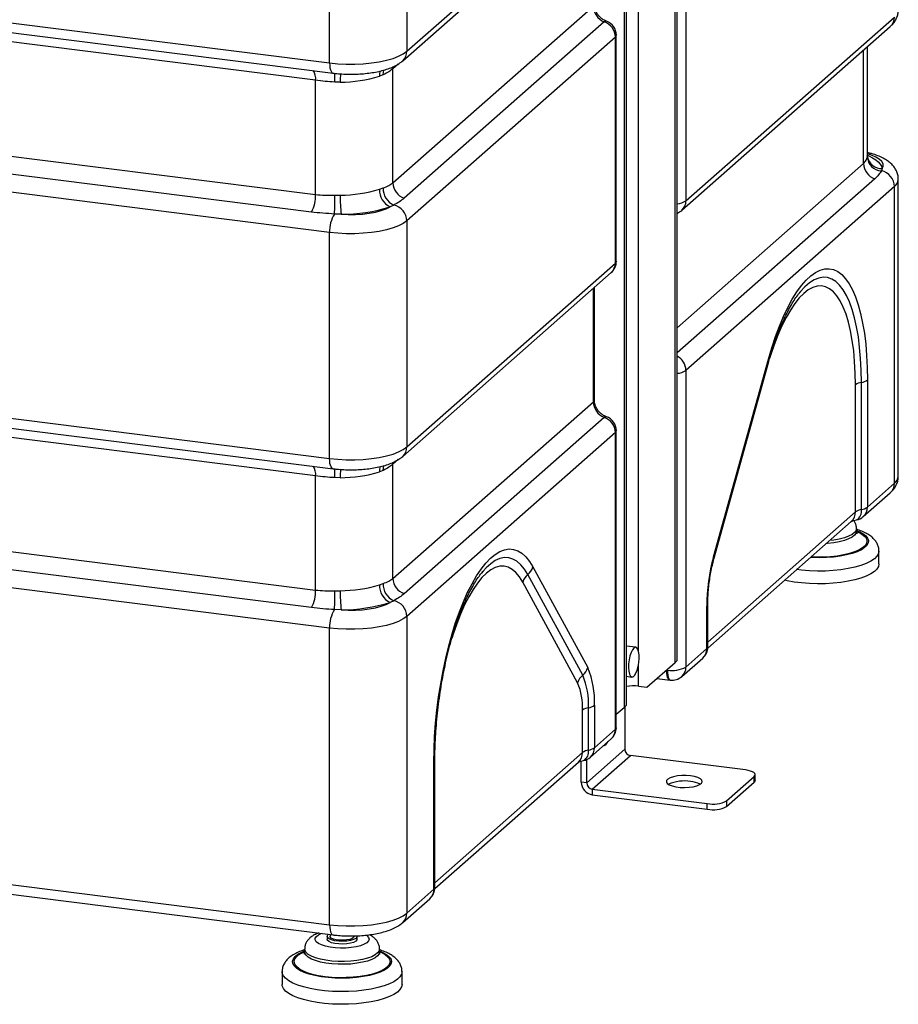
# Model space of a CAD drawing. Units: millimetres. Extents: x 4 to 416, y 4 to 293.
# Drawn here: x 348 to 381, y 143 to 179 of the extents above; entities that cross this region are included whole.
import ezdxf

# ---------------------------------------------------------------- set-up
doc = ezdxf.new("R2010")
doc.units = ezdxf.units.MM

msp = doc.modelspace()

# ---------------------------------------------------------------- linework, layer by layer
at = {"color": 7, "linetype": 'Continuous', "lineweight": 25}
for p, q in [((372.627, 155.387), (372.627, 258.886)), ((372.549, 155.317), (372.549, 232.313)), ((370.663, 224.613), (370.663, 153.654)), ((370.742, 224.603), (370.742, 153.724)), ((371.198, 155.72), (371.198, 224.581)), ((362.61, 190.026), (362.61, 177.979)), ((359.746, 177.548), (359.746, 189.595)), ((362.61, 177.979), (370.337, 184.794)), ((362.458, 177.628), (370.185, 184.443)), ((317.132, 182.917), (359.746, 177.548)), ((317.259, 182.539), (359.873, 177.17)), ((359.228, 176.904), (318.278, 182.063)), ((372.953, 180.815), (372.953, 172.435)), ((362.093, 173.102), (369.522, 179.654)), ((372.953, 172.435), (380.681, 179.25)), ((369.922, 179.074), (362.509, 172.536)), ((372.801, 172.084), (380.528, 178.899)), ((370.373, 170.193), (370.373, 178.574)), ((370.337, 178.509), (362.61, 171.694)), ((370.337, 170.128), (370.337, 178.509)), ((379.678, 174.1), (379.678, 178.149)), ((318.278, 177.83), (359.228, 172.671)), ((379.535, 173.818), (379.535, 178.022)), ((362.289, 177.507), (362.093, 177.335)), ((359.071, 172.019), (318.121, 177.178)), ((361.732, 177.108), (361.594, 177.054)), ((362.093, 177.335), (362.099, 177.415)), ((362.093, 173.102), (362.093, 177.335)), ((359.228, 172.671), (359.228, 176.904)), ((360.141, 176.836), (359.935, 176.837)), ((359.746, 171.263), (317.132, 176.631)), ((372.627, 167.727), (379.535, 173.818)), ((379.677, 174.073), (379.676, 174.1)), ((380.229, 173.63), (380.196, 173.548)), ((379.95, 173.253), (372.627, 166.794)), ((380.824, 162.227), (380.824, 173.226)), ((361.594, 172.864), (361.732, 172.913)), ((380.681, 172.964), (372.953, 166.149)), ((380.681, 161.965), (380.681, 172.964)), ((359.935, 172.642), (360.141, 172.645)), ((360.172, 171.937), (359.929, 171.947)), ((362.126, 172.277), (361.989, 172.21)), ((372.672, 171.999), (372.627, 171.959)), ((362.61, 171.694), (362.61, 163.313)), ((359.746, 162.882), (359.746, 171.263)), ((362.61, 163.313), (370.337, 170.128)), ((362.458, 162.962), (370.185, 169.777)), ((369.522, 164.988), (369.522, 169.192)), ((369.558, 165.054), (369.558, 169.224)), ((317.132, 168.251), (359.746, 162.882)), ((317.259, 167.873), (359.873, 162.504)), ((359.228, 162.238), (318.278, 167.397)), ((373.975, 159.237), (376.01, 166.56)), ((373.99, 159.154), (376.026, 166.477)), ((372.953, 166.149), (372.953, 155.15)), ((379.679, 165.796), (379.679, 161.082)), ((379.235, 160.9), (379.235, 165.614)), ((379.457, 160.991), (379.457, 165.705)), ((362.093, 158.436), (369.522, 164.988)), ((369.922, 164.408), (362.509, 157.87)), ((370.337, 163.843), (362.61, 157.028)), ((370.337, 152.843), (370.337, 163.843)), ((370.373, 152.909), (370.373, 163.908)), ((318.278, 163.164), (359.228, 158.005)), ((362.289, 162.841), (362.093, 162.669)), ((359.071, 157.353), (318.121, 162.513)), ((362.093, 162.669), (362.099, 162.749)), ((362.093, 158.436), (362.093, 162.669)), ((359.228, 158.005), (359.228, 162.238)), ((360.141, 162.17), (359.935, 162.172)), ((361.732, 162.442), (361.594, 162.389)), ((359.746, 156.597), (317.132, 161.965)), ((379.679, 161.082), (380.681, 161.965)), ((379.527, 160.73), (380.528, 161.614)), ((373.763, 156.074), (379.235, 160.9)), ((373.762, 155.856), (379.083, 160.549)), ((379.275, 160.181), (379.275, 160.286)), ((380.108, 158.976), (380.108, 159.448)), ((367.28, 158.861), (369.316, 155.128)), ((369.128, 154.847), (367.092, 158.58)), ((361.594, 158.198), (361.732, 158.247)), ((368.94, 154.566), (366.904, 158.299)), ((359.935, 157.976), (360.141, 157.98)), ((362.126, 157.611), (361.989, 157.544)), ((373.727, 155.833), (373.727, 157.404)), ((373.763, 155.898), (373.763, 157.47)), ((360.172, 157.271), (359.929, 157.281)), ((362.61, 157.028), (362.61, 146.028)), ((359.746, 145.597), (359.746, 156.597)), ((371.091, 155.883), (370.742, 155.927)), ((372.953, 155.15), (373.727, 155.833)), ((371.198, 154.44), (371.198, 155.255)), ((371.509, 154.401), (372.549, 155.317)), ((372.549, 155.317), (372.627, 155.387)), ((372.801, 154.799), (373.575, 155.482)), ((370.742, 154.808), (370.952, 154.781)), ((372.21, 155.019), (372.237, 155.015)), ((372.237, 155.015), (372.223, 155.03)), ((372.251, 155.054), (372.264, 155.039)), ((372.264, 155.039), (372.264, 155.067)), ((371.198, 154.44), (371.509, 154.401)), ((371.878, 154.726), (372.364, 154.664)), ((369.563, 153.732), (369.563, 152.16)), ((370.663, 153.654), (370.742, 153.724)), ((369.12, 151.979), (369.12, 153.55)), ((369.341, 152.07), (369.341, 153.641)), ((370.373, 153.399), (370.663, 153.654)), ((370.689, 153.677), (370.689, 152.106)), ((369.563, 152.16), (370.337, 152.843)), ((369.411, 151.809), (370.185, 152.492)), ((363.648, 147.153), (369.12, 151.979)), ((370.689, 152.106), (369.275, 150.859)), ((369.483, 150.623), (370.897, 151.87)), ((375.159, 151.333), (370.897, 151.87)), ((363.612, 146.912), (363.612, 151.626)), ((363.646, 146.934), (368.967, 151.628)), ((363.648, 146.977), (363.648, 151.691)), ((369.067, 150.885), (369.067, 151.659)), ((369.275, 150.859), (369.275, 151.721)), ((375.518, 150.951), (375.518, 151.16)), ((317.132, 150.966), (359.746, 145.597)), ((369.275, 150.859), (369.067, 150.885)), ((374.46, 150.194), (375.482, 151.095)), ((374.46, 149.985), (375.482, 150.885)), ((375.482, 150.885), (375.482, 151.095)), ((317.259, 150.588), (359.873, 145.219)), ((369.483, 150.623), (373.744, 150.086)), ((369.483, 150.623), (369.483, 150.414)), ((369.483, 150.414), (373.744, 149.877)), ((373.744, 149.877), (373.744, 150.086)), ((374.46, 150.194), (374.46, 149.985)), ((362.61, 146.028), (363.612, 146.912)), ((362.458, 145.677), (363.46, 146.561)), ((359.652, 145.167), (359.652, 145.062)), ((359.764, 145.233), (359.764, 145.167)), ((360.764, 145.062), (360.764, 145.167)), ((358.819, 144.696), (358.819, 144.591)), ((361.597, 144.591), (361.597, 144.696)), ((357.986, 143.858), (357.986, 143.386)), ((362.43, 143.386), (362.43, 143.858))]:
    msp.add_line(p, q, dxfattribs=at)
at = {"color": 7, "linetype": 'Continuous', "lineweight": 25, "flags": 128}
for points in [[(370.337, 178.509), (370.365, 178.542), (370.373, 178.574)], [(359.746, 177.548), (360.049, 177.518), (360.363, 177.502), (360.68, 177.502), (360.994, 177.516), (361.299, 177.546), (361.588, 177.589), (361.855, 177.646), (362.096, 177.715), (362.304, 177.794), (362.477, 177.883), (362.61, 177.979)], [(359.746, 177.548), (359.749, 177.453), (359.759, 177.368), (359.776, 177.295), (359.798, 177.237), (359.826, 177.196), (359.858, 177.174), (359.873, 177.17)], [(361.732, 177.108), (361.738, 177.203), (361.757, 177.286)], [(380.229, 173.63), (380.266, 173.719), (380.26, 173.807), (380.211, 173.895), (380.121, 173.979), (379.992, 174.057), (379.827, 174.127), (379.678, 174.174)], [(379.678, 174.133), (379.737, 174.106), (379.872, 174.034), (379.988, 173.959), (380.082, 173.88), (380.154, 173.798), (380.203, 173.715), (380.229, 173.63)], [(360.172, 171.937), (360.437, 171.925), (360.703, 171.927), (360.966, 171.943), (361.217, 171.973), (361.451, 172.016), (361.661, 172.071), (361.842, 172.136), (361.989, 172.21)], [(362.61, 171.694), (362.477, 171.598), (362.304, 171.509), (362.096, 171.429), (361.855, 171.361), (361.588, 171.304), (361.299, 171.26), (360.994, 171.231), (360.68, 171.216), (360.363, 171.217), (360.049, 171.232), (359.746, 171.263)], [(370.337, 170.128), (370.365, 170.162), (370.373, 170.193)], [(376.01, 166.56), (376.137, 166.991), (376.274, 167.401), (376.419, 167.788), (376.571, 168.15), (376.73, 168.483), (376.895, 168.785), (377.063, 169.056), (377.235, 169.292), (377.408, 169.492), (377.583, 169.655), (377.757, 169.78), (377.93, 169.866), (378.1, 169.912), (378.267, 169.918), (378.428, 169.885), (378.584, 169.811), (378.733, 169.699), (378.873, 169.548), (379.005, 169.359), (379.127, 169.134), (379.239, 168.874), (379.339, 168.582), (379.427, 168.258), (379.503, 167.905), (379.566, 167.526), (379.615, 167.122), (379.65, 166.698), (379.672, 166.254), (379.679, 165.796)], [(379.457, 165.705), (379.45, 166.154), (379.428, 166.586), (379.392, 167), (379.343, 167.392), (379.279, 167.76), (379.203, 168.099), (379.113, 168.409), (379.012, 168.687), (378.9, 168.931), (378.777, 169.14), (378.645, 169.311), (378.503, 169.443), (378.355, 169.536), (378.199, 169.589), (378.039, 169.602), (377.874, 169.574), (377.706, 169.506), (377.535, 169.398), (377.365, 169.251), (377.203, 169.077)], [(379.235, 165.614), (379.228, 166.052), (379.206, 166.474), (379.17, 166.876), (379.119, 167.256), (379.055, 167.61), (378.978, 167.936), (378.888, 168.232), (378.786, 168.494), (378.673, 168.722), (378.55, 168.912), (378.417, 169.065), (378.276, 169.178), (378.127, 169.251), (377.973, 169.283), (377.814, 169.274), (377.651, 169.225), (377.485, 169.134), (377.318, 169.004), (377.152, 168.835), (376.986, 168.628), (376.824, 168.385), (376.665, 168.108), (376.511, 167.799), (376.364, 167.461), (376.224, 167.095), (376.092, 166.705), (376.055, 166.586)], [(377.203, 169.077), (377.194, 169.066), (377.147, 169.008)], [(369.522, 164.988), (369.55, 165.022), (369.558, 165.054)], [(370.337, 163.843), (370.365, 163.876), (370.373, 163.908)], [(359.746, 162.882), (360.049, 162.852), (360.363, 162.836), (360.68, 162.836), (360.994, 162.851), (361.299, 162.88), (361.588, 162.923), (361.855, 162.98), (362.096, 163.049), (362.304, 163.129), (362.477, 163.217), (362.61, 163.313)], [(359.873, 162.504), (359.858, 162.508), (359.826, 162.53), (359.798, 162.571), (359.776, 162.629), (359.759, 162.702), (359.749, 162.787), (359.746, 162.882)], [(361.732, 162.442), (361.738, 162.537), (361.757, 162.62)], [(379.275, 160.285), (379.259, 160.217), (379.205, 160.141), (379.112, 160.069), (378.984, 160.003), (378.825, 159.945), (378.638, 159.897), (378.43, 159.86), (378.282, 159.842)], [(379.275, 160.213), (379.373, 160.172), (379.513, 160.096), (379.619, 160.014), (379.687, 159.928), (379.718, 159.839), (379.709, 159.75), (379.661, 159.662), (379.576, 159.578), (379.454, 159.498), (379.299, 159.425), (379.114, 159.361), (378.903, 159.306), (378.67, 159.262), (378.421, 159.23), (378.16, 159.21), (377.893, 159.203), (377.626, 159.21), (377.568, 159.213)], [(379.275, 160.184), (379.342, 160.154), (379.478, 160.078), (379.578, 159.996), (379.64, 159.91), (379.663, 159.822), (379.647, 159.734), (379.591, 159.647), (379.497, 159.564), (379.367, 159.487), (379.204, 159.417), (379.012, 159.356), (378.794, 159.305), (378.556, 159.266), (378.303, 159.238), (378.041, 159.224), (377.775, 159.223), (377.588, 159.23)], [(379.275, 160.181), (379.259, 160.112), (379.205, 160.036), (379.112, 159.964), (378.984, 159.898), (378.825, 159.84), (378.638, 159.792), (378.43, 159.755), (378.206, 159.731), (378.151, 159.727)], [(363.612, 151.626), (363.619, 152.097), (363.64, 152.578), (363.676, 153.065), (363.725, 153.555), (363.787, 154.045), (363.863, 154.531), (363.951, 155.011), (364.052, 155.48), (364.163, 155.937), (364.285, 156.377), (364.417, 156.798), (364.558, 157.198), (364.707, 157.573), (364.862, 157.921), (365.024, 158.24), (365.19, 158.527), (365.361, 158.781), (365.533, 159), (365.708, 159.182), (365.882, 159.327), (366.056, 159.433), (366.227, 159.5), (366.396, 159.527), (366.56, 159.514), (366.719, 159.461), (366.872, 159.368), (367.017, 159.237), (367.153, 159.067), (367.28, 158.861)], [(367.092, 158.58), (366.968, 158.781), (366.833, 158.945), (366.691, 159.07), (366.541, 159.156), (366.384, 159.201), (366.223, 159.207), (366.057, 159.171), (365.888, 159.095), (365.718, 158.98), (365.547, 158.826), (365.433, 158.701)], [(380.108, 159.448), (380.09, 159.354), (380.033, 159.257), (379.937, 159.163), (379.805, 159.074), (379.638, 158.992), (379.441, 158.919), (379.215, 158.854), (378.966, 158.8), (378.697, 158.758), (378.414, 158.728), (378.122, 158.711), (377.825, 158.707), (377.53, 158.717), (377.241, 158.739), (377.056, 158.761)], [(366.904, 158.299), (366.782, 158.495), (366.651, 158.652), (366.511, 158.771), (366.363, 158.85), (366.21, 158.888), (366.051, 158.885), (365.888, 158.841), (365.723, 158.756), (365.556, 158.631), (365.39, 158.467), (365.224, 158.266), (365.061, 158.028), (364.902, 157.755), (364.747, 157.451), (364.599, 157.116), (364.458, 156.754), (364.325, 156.368), (364.276, 156.21)], [(380.108, 158.976), (380.09, 158.882), (380.033, 158.785), (379.937, 158.692), (379.805, 158.603), (379.638, 158.521), (379.441, 158.447), (379.215, 158.383), (378.966, 158.329), (378.697, 158.287), (378.414, 158.257), (378.122, 158.24), (377.825, 158.236), (377.53, 158.245), (377.241, 158.268), (376.963, 158.303), (376.702, 158.35), (376.612, 158.369)], [(365.433, 158.701), (365.377, 158.634), (365.344, 158.592)], [(360.172, 157.271), (360.437, 157.259), (360.703, 157.261), (360.966, 157.277), (361.217, 157.307), (361.451, 157.35), (361.661, 157.405), (361.842, 157.47), (361.989, 157.544)], [(362.61, 157.028), (362.477, 156.932), (362.304, 156.843), (362.096, 156.764), (361.855, 156.695), (361.588, 156.638), (361.299, 156.594), (360.994, 156.565), (360.68, 156.551), (360.363, 156.551), (360.049, 156.566), (359.746, 156.597)], [(371.022, 155.856), (370.969, 155.79), (370.92, 155.69), (370.878, 155.563), (370.847, 155.419), (370.829, 155.269), (370.826, 155.124), (370.837, 154.994), (370.861, 154.889), (370.898, 154.817), (370.943, 154.783), (370.995, 154.79), (371.048, 154.837), (371.1, 154.921), (371.146, 155.035), (371.182, 155.172), (371.207, 155.32), (371.218, 155.469), (371.214, 155.608), (371.196, 155.727), (371.165, 155.816), (371.124, 155.87), (371.075, 155.883), (371.022, 155.856)], [(372.364, 154.664), (372.361, 154.665), (372.328, 154.681), (372.298, 154.716), (372.274, 154.77), (372.255, 154.839), (372.243, 154.922), (372.237, 155.015)], [(372.264, 155.039), (372.268, 154.94), (372.277, 154.852), (372.293, 154.778), (372.314, 154.72), (372.34, 154.682), (372.369, 154.664), (372.375, 154.663)], [(370.337, 152.843), (370.365, 152.877), (370.373, 152.909)], [(370.337, 152.843), (370.366, 152.873), (370.373, 152.898)], [(369.899, 152.239), (369.926, 152.238), (369.982, 152.268), (370.038, 152.337), (370.066, 152.387)], [(375.482, 151.095), (375.51, 151.13), (375.517, 151.166), (375.503, 151.202), (375.469, 151.236), (375.414, 151.268), (375.343, 151.295), (375.256, 151.317), (375.159, 151.333)], [(373.128, 151.114), (372.966, 151.127), (372.799, 151.126), (372.637, 151.112), (372.492, 151.084), (372.372, 151.045), (372.285, 150.998), (372.236, 150.945), (372.228, 150.889), (372.262, 150.834), (372.335, 150.784), (372.444, 150.742), (372.58, 150.71), (372.737, 150.69), (372.903, 150.684), (373.068, 150.692), (373.223, 150.713), (373.356, 150.747), (373.461, 150.79), (373.53, 150.841), (373.558, 150.896), (373.545, 150.951), (373.491, 151.004), (373.399, 151.051), (373.276, 151.088), (373.128, 151.114)], [(375.518, 150.951), (375.51, 150.92), (375.482, 150.885)], [(359.746, 145.597), (360.049, 145.567), (360.363, 145.552), (360.68, 145.551), (360.994, 145.566), (361.299, 145.595), (361.588, 145.638), (361.855, 145.695), (362.096, 145.764), (362.304, 145.844), (362.477, 145.932), (362.61, 146.028)], [(359.746, 145.597), (359.749, 145.498), (359.761, 145.41), (359.779, 145.335), (359.803, 145.278), (359.833, 145.239), (359.867, 145.22), (359.873, 145.219)], [(361.104, 145.211), (361.13, 145.192), (361.189, 145.127), (361.208, 145.06), (361.186, 144.993), (361.124, 144.929), (361.025, 144.87), (360.892, 144.819), (360.731, 144.778), (360.549, 144.749), (360.353, 144.732), (360.151, 144.729), (359.951, 144.74), (359.762, 144.764), (359.591, 144.8), (359.445, 144.847), (359.33, 144.902), (359.252, 144.965), (359.213, 145.031), (359.214, 145.098), (359.256, 145.164), (359.337, 145.226), (359.436, 145.274)], [(360.764, 145.062), (360.757, 145.033), (360.713, 144.985), (360.632, 144.943), (360.519, 144.909), (360.384, 144.887), (360.235, 144.877), (360.084, 144.882), (359.943, 144.9), (359.821, 144.929), (359.728, 144.969), (359.67, 145.016), (359.652, 145.062)], [(360.764, 145.167), (360.757, 145.138), (360.713, 145.09), (360.632, 145.047), (360.519, 145.014), (360.384, 144.991), (360.235, 144.982), (360.084, 144.987), (359.943, 145.004), (359.821, 145.034), (359.728, 145.074), (359.67, 145.121), (359.653, 145.171), (359.676, 145.221), (359.699, 145.241)], [(360.652, 145.167), (360.634, 145.125), (360.578, 145.085), (360.49, 145.052), (360.376, 145.03), (360.247, 145.019), (360.115, 145.022), (359.991, 145.038), (359.886, 145.065), (359.81, 145.101), (359.769, 145.143), (359.764, 145.167)], [(361.597, 144.623), (361.695, 144.582), (361.835, 144.506), (361.941, 144.424), (362.01, 144.338), (362.04, 144.249), (362.031, 144.16), (361.984, 144.072), (361.898, 143.987), (361.777, 143.908), (361.622, 143.835), (361.437, 143.771), (361.226, 143.716), (360.993, 143.672), (360.743, 143.64), (360.482, 143.62), (360.215, 143.613), (359.948, 143.619), (359.687, 143.638), (359.436, 143.67), (359.202, 143.713), (358.99, 143.767), (358.803, 143.831), (358.647, 143.904), (358.524, 143.983), (358.436, 144.067), (358.387, 144.155), (358.376, 144.244), (358.404, 144.333), (358.471, 144.419), (358.574, 144.502), (358.713, 144.578), (358.819, 144.623)], [(361.597, 144.594), (361.664, 144.564), (361.8, 144.488), (361.9, 144.406), (361.962, 144.32), (361.986, 144.232), (361.969, 144.143), (361.913, 144.057), (361.819, 143.974), (361.689, 143.897), (361.526, 143.827), (361.334, 143.766), (361.116, 143.715), (360.878, 143.675), (360.625, 143.648), (360.363, 143.634), (360.098, 143.633), (359.834, 143.645), (359.58, 143.67), (359.339, 143.707), (359.117, 143.756), (358.92, 143.816), (358.752, 143.884), (358.616, 143.96), (358.516, 144.042), (358.454, 144.129), (358.43, 144.217), (358.447, 144.305), (358.503, 144.392), (358.597, 144.475), (358.727, 144.552), (358.819, 144.594)], [(361.597, 144.695), (361.582, 144.627), (361.527, 144.55), (361.434, 144.478), (361.306, 144.412), (361.147, 144.355), (360.961, 144.307), (360.752, 144.27), (360.529, 144.245), (360.296, 144.234), (360.06, 144.235), (359.829, 144.25), (359.609, 144.278), (359.405, 144.318), (359.225, 144.368), (359.074, 144.428), (358.955, 144.496), (358.872, 144.57), (358.827, 144.647), (358.819, 144.695)], [(361.597, 144.59), (361.582, 144.522), (361.527, 144.446), (361.434, 144.374), (361.306, 144.308), (361.147, 144.25), (360.961, 144.202), (360.752, 144.165), (360.529, 144.14), (360.296, 144.129), (360.06, 144.131), (359.829, 144.145), (359.609, 144.173), (359.405, 144.213), (359.225, 144.264), (359.074, 144.324), (358.955, 144.391), (358.872, 144.465), (358.827, 144.542), (358.819, 144.591)], [(362.43, 143.857), (362.412, 143.763), (362.355, 143.666), (362.259, 143.573), (362.127, 143.484), (361.961, 143.402), (361.763, 143.328), (361.537, 143.264), (361.288, 143.21), (361.02, 143.168), (360.737, 143.138), (360.444, 143.121), (360.148, 143.117), (359.852, 143.126), (359.563, 143.149), (359.285, 143.184), (359.024, 143.231), (358.784, 143.289), (358.569, 143.357), (358.384, 143.435), (358.231, 143.519), (358.113, 143.61), (358.033, 143.705), (357.992, 143.803), (357.986, 143.859)], [(362.43, 143.386), (362.412, 143.292), (362.355, 143.195), (362.259, 143.101), (362.127, 143.013), (361.961, 142.931), (361.763, 142.857), (361.537, 142.793), (361.288, 142.739), (361.02, 142.697), (360.737, 142.667), (360.444, 142.65), (360.148, 142.646), (359.852, 142.655), (359.563, 142.677), (359.285, 142.712), (359.024, 142.759), (358.784, 142.818), (358.569, 142.886), (358.384, 142.963), (358.231, 143.048), (358.113, 143.139), (358.033, 143.234), (357.992, 143.332), (357.986, 143.386)]]:
    msp.add_lwpolyline(points, dxfattribs=at)
at = {"color": 7, "linetype": 'Continuous', "lineweight": 25}
for centre, radius, start, end in [((380.221, 179.24), 0.46, 311.9618, 1.1739), ((369.982, 179.016), 0.0841, 74.4111, 136.314), ((369.727, 178.496), 0.61, 1.2033, 71.4337), ((369.818, 178.574), 0.556, 0, 70.3915), ((362.15, 177.97), 0.46, 311.9436, 1.1742), ((358.702, 176.965), 0.53, 353.3092, 34.1037), ((353.234, 177.052), 6.704, 358.1633, 0.9806), ((364.186, 176.877), 4.046, 176.1616, 180.5811), ((360.128, 181.862), 5.026, 270.148, 286.9664), ((362.154, 177.064), 0.56, 160.5968, 180.9374), ((380.145, 173.831), 0.61, 181.2033, 251.4337), ((380.22, 174.091), 0.544, 181.9587, 267.484), ((380.204, 174.162), 0.532, 190.898, 272.7391), ((380.072, 172.952), 0.608, 1.1314, 78.2213), ((362.703, 173.115), 0.61, 181.2033, 251.4337), ((380.475, 173.247), 0.35, 306.0034, 356.433), ((360.128, 177.672), 5.026, 270.148, 286.9664), ((362.29, 172.838), 0.696, 177.8543, 244.4186), ((362.403, 172.889), 0.672, 177.9595, 245.6186), ((357.958, 172.633), 1.271, 331.1584, 1.7325), ((351.381, 172.372), 8.558, 357.1488, 1.8084), ((366.248, 172.563), 6.108, 179.2261, 185.8843), ((372.589, 172.989), 0.663, 273.3526, 303.3508), ((372.492, 172.426), 0.461, 312.0413, 1.0944), ((360.901, 171.32), 1.156, 147.1995, 182.8467), ((360.156, 178.22), 6.283, 270.148, 286.9664), ((362.002, 171.682), 0.608, 1.1314, 78.2213), ((372.433, 172.5), 0.556, 290.4269, 311.4096), ((369.818, 170.193), 0.556, 311.4096, 360), ((369.874, 170.12), 0.463, 312.167, 0.9687), ((372.346, 166.138), 0.607, 1.0387, 62.4077), ((375.919, 166.5), 0.109, 347.7111, 33.4936), ((372.589, 166.703), 0.663, 273.3526, 303.3508), ((379.379, 166.21), 0.512, 278.7281, 305.8185), ((379.535, 165.199), 0.512, 98.7281, 125.8185), ((369.982, 164.35), 0.0841, 74.4111, 136.314), ((369.727, 163.83), 0.61, 1.2033, 71.4337), ((369.818, 163.908), 0.556, 0, 70.3915), ((362.148, 163.305), 0.462, 311.5273, 1.0497), ((358.702, 162.299), 0.53, 353.3092, 34.1037), ((353.234, 162.386), 6.704, 358.1633, 0.9806), ((364.186, 162.211), 4.046, 176.1616, 180.5811), ((362.154, 162.398), 0.56, 160.5968, 180.9374), ((360.128, 167.196), 5.026, 270.148, 286.9664), ((380.475, 162.248), 0.35, 305.992, 356.5601), ((380.217, 161.957), 0.463, 312.158, 0.9777), ((379.379, 161.496), 0.512, 278.7281, 305.8185), ((379.216, 161.074), 0.463, 312.158, 0.9777), ((378.772, 160.892), 0.463, 312.158, 0.9777), ((379.535, 160.485), 0.512, 98.7281, 125.8185), ((379.099, 160.923), 0.364, 298.7379, 10.719), ((379.159, 161.147), 0.556, 281.9556, 311.4096), ((380.771, 157.386), 7.044, 164.7642, 179.8526), ((373.884, 159.177), 0.109, 347.7111, 33.4936), ((366.728, 159.027), 0.577, 309.1802, 343.2891), ((362.703, 158.449), 0.61, 181.2033, 251.4337), ((367.457, 158.133), 0.577, 129.1802, 163.2891), ((360.128, 163.006), 5.026, 270.148, 286.9664), ((362.29, 158.172), 0.696, 177.8543, 244.4186), ((362.403, 158.223), 0.672, 177.9595, 245.6186), ((357.958, 157.967), 1.271, 331.1584, 1.7325), ((351.381, 157.706), 8.558, 357.1488, 1.8084), ((366.248, 157.897), 6.108, 179.2261, 185.8843), ((360.156, 163.554), 6.283, 270.148, 286.9664), ((362.002, 157.016), 0.608, 1.1314, 78.2213), ((373.673, 157.476), 0.0903, 306.8382, 355.6513), ((360.901, 156.654), 1.156, 147.1995, 182.8467), ((373.208, 155.898), 0.556, 311.4096, 0), ((373.675, 155.904), 0.088, 306.1637, 356.3884), ((373.264, 155.825), 0.463, 312.158, 0.9777), ((372.448, 156.094), 1.071, 260.1422, 298.1618), ((372.49, 155.142), 0.463, 312.158, 0.9777), ((369.492, 154.4), 0.577, 129.1802, 163.2891), ((368.763, 155.294), 0.577, 309.1802, 343.2891), ((366.626, 153.781), 2.719, 357.0383, 23.0686), ((366.419, 153.894), 3.148, 357.0383, 23.0686), ((364.537, 163.774), 11.662, 311.3205, 311.4987), ((372.433, 155.216), 0.556, 263.926, 311.4096), ((366.833, 153.668), 2.29, 357.0383, 23.0686), ((371.002, 152.884), 1.568, 82.8292, 99.5532), ((372.433, 155.216), 0.556, 262.8192, 263.926), ((369.264, 154.147), 0.512, 278.7281, 305.8185), ((369.419, 153.135), 0.512, 98.7281, 125.8185), ((369.818, 152.909), 0.556, 311.4096, 358.8933), ((369.874, 152.835), 0.463, 312.158, 0.9777), ((368.657, 151.971), 0.463, 312.158, 0.9777), ((369.419, 151.564), 0.512, 98.7281, 125.8185), ((368.983, 152.002), 0.364, 298.7379, 10.719), ((369.264, 152.575), 0.512, 278.7281, 305.8185), ((369.1, 152.153), 0.463, 312.158, 0.9777), ((370.932, 152.111), 0.243, 181.0587, 261.7605), ((363.558, 151.698), 0.0902, 306.8361, 355.6788), ((369.044, 152.226), 0.556, 281.9556, 311.4096), ((369.553, 150.894), 0.485, 181.0587, 261.7605), ((369.518, 150.863), 0.243, 181.0587, 261.7605), ((372.884, 149.514), 1.412, 80.0428, 114.2288), ((373.054, 149.998), 0.91, 62.0504, 85.3165), ((373.949, 151.161), 1.094, 259.2261, 297.8883), ((373.949, 150.951), 1.094, 259.2261, 297.8883), ((363.092, 146.977), 0.556, 311.4096, 0), ((363.149, 146.904), 0.463, 312.158, 0.9777), ((363.56, 146.983), 0.088, 306.1637, 356.3884), ((362.151, 146.019), 0.459, 311.905, 1.2128)]:
    msp.add_arc(centre, radius, start, end, dxfattribs=at)
for centre in [(370.021, 179.571), (370.021, 164.905)]:
    msp.add_ellipse(centre, major_axis=(-0.315, 0.459), ratio=0.843375, start_param=0.888179, end_param=2.257618, dxfattribs=at)
for points, knots in [([(370.004, 179.097), (369.989, 179.103), (369.936, 179.124), (369.847, 179.176), (369.746, 179.264), (369.662, 179.372), (369.601, 179.49), (369.564, 179.61), (369.56, 179.684), (369.558, 179.72)], [0, 0, 0, 0, 0.068149, 0.226983, 0.384161, 0.539969, 0.695101, 0.850103, 1, 1, 1, 1]), ([(380.528, 178.899), (380.559, 178.928), (380.627, 178.992), (380.714, 179.11), (380.781, 179.25), (380.82, 179.385), (380.82, 179.473), (380.82, 179.51)], [0, 0, 0, 0, 0.19093, 0.421455, 0.639135, 0.850779, 1, 1, 1, 1]), ([(359.873, 177.17), (359.918, 177.165), (360.048, 177.149), (360.271, 177.134), (360.539, 177.128), (360.807, 177.135), (361.07, 177.154), (361.327, 177.187), (361.573, 177.233), (361.807, 177.293), (362.029, 177.369), (362.225, 177.461), (362.366, 177.55), (362.436, 177.61), (362.458, 177.628)], [0, 0, 0, 0, 0.0472623, 0.1370085, 0.2262287, 0.3152878, 0.404543, 0.4943842, 0.5853666, 0.6782639, 0.774244, 0.8750115, 0.9621153, 1, 1, 1, 1]), ([(362.093, 177.335), (362.046, 177.296), (361.951, 177.219), (361.806, 177.145), (361.732, 177.108)], [0, 0, 0, 0, 0.4932236, 1, 1, 1, 1]), ([(359.935, 176.837), (359.816, 176.845), (359.575, 176.86), (359.345, 176.889), (359.228, 176.904)], [0, 0, 0, 0, 0.493344, 1, 1, 1, 1]), ([(380.82, 173.225), (380.821, 173.244), (380.826, 173.316), (380.797, 173.439), (380.74, 173.582), (380.657, 173.71), (380.551, 173.824), (380.421, 173.928), (380.259, 174.025), (380.063, 174.112), (379.867, 174.178), (379.73, 174.21), (379.678, 174.222)], [0, 0, 0, 0, 0.03401, 0.127419, 0.218548, 0.310757, 0.407857, 0.514457, 0.635511, 0.772028, 0.913636, 1, 1, 1, 1]), ([(379.535, 173.818), (379.572, 173.858), (379.649, 173.938), (379.667, 174.027), (379.677, 174.073)], [0, 0, 0, 0, 0.493224, 1, 1, 1, 1]), ([(379.683, 174.061), (379.681, 174.068), (379.678, 174.083), (379.679, 174.094), (379.679, 174.099)], [0, 0, 0, 0, 0.489118, 1, 1, 1, 1]), ([(379.705, 173.995), (379.705, 173.994), (379.709, 173.99), (379.694, 174.009), (379.686, 174.044), (379.682, 174.061)], [0, 0, 0, 0, 0.079659, 0.548767, 1, 1, 1, 1]), ([(380.196, 173.548), (380.165, 173.497), (380.1, 173.396), (380.001, 173.301), (379.95, 173.253)], [0, 0, 0, 0, 0.498223, 1, 1, 1, 1]), ([(361.732, 172.913), (361.804, 172.94), (361.95, 172.995), (362.045, 173.066), (362.093, 173.102)], [0, 0, 0, 0, 0.493344, 1, 1, 1, 1]), ([(359.228, 172.671), (359.342, 172.66), (359.571, 172.638), (359.813, 172.641), (359.935, 172.642)], [0, 0, 0, 0, 0.493224, 1, 1, 1, 1]), ([(362.509, 172.536), (362.453, 172.491), (362.343, 172.401), (362.198, 172.318), (362.126, 172.277)], [0, 0, 0, 0, 0.498273, 1, 1, 1, 1]), ([(359.929, 171.947), (359.784, 171.955), (359.493, 171.972), (359.212, 172.003), (359.071, 172.019)], [0, 0, 0, 0, 0.498223, 1, 1, 1, 1]), ([(376.026, 166.477), (376.045, 166.545), (376.101, 166.744), (376.201, 167.061), (376.324, 167.416), (376.454, 167.749), (376.587, 168.055), (376.723, 168.334), (376.859, 168.584), (376.995, 168.801), (377.109, 168.963), (377.175, 169.04), (377.198, 169.068)], [0, 0, 0, 0, 0.059303, 0.171592, 0.283537, 0.394991, 0.505835, 0.615925, 0.725091, 0.833146, 0.939895, 1, 1, 1, 1]), ([(370.004, 164.431), (369.989, 164.437), (369.936, 164.458), (369.847, 164.51), (369.746, 164.598), (369.662, 164.706), (369.601, 164.824), (369.564, 164.944), (369.56, 165.018), (369.558, 165.054)], [0, 0, 0, 0, 0.068149, 0.226983, 0.384161, 0.539969, 0.695101, 0.850103, 1, 1, 1, 1]), ([(359.873, 162.504), (359.918, 162.499), (360.048, 162.484), (360.271, 162.468), (360.539, 162.462), (360.807, 162.469), (361.07, 162.488), (361.327, 162.521), (361.573, 162.567), (361.807, 162.627), (362.029, 162.703), (362.225, 162.796), (362.366, 162.885), (362.436, 162.944), (362.458, 162.962)], [0, 0, 0, 0, 0.0472623, 0.1370085, 0.2262287, 0.3152878, 0.404543, 0.4943842, 0.5853666, 0.6782639, 0.774244, 0.8750115, 0.9621153, 1, 1, 1, 1]), ([(362.093, 162.669), (362.046, 162.63), (361.951, 162.553), (361.806, 162.479), (361.732, 162.442)], [0, 0, 0, 0, 0.493224, 1, 1, 1, 1]), ([(359.935, 162.172), (359.816, 162.179), (359.575, 162.194), (359.345, 162.223), (359.228, 162.238)], [0, 0, 0, 0, 0.493344, 1, 1, 1, 1]), ([(380.528, 161.614), (380.559, 161.643), (380.627, 161.707), (380.714, 161.825), (380.781, 161.965), (380.82, 162.101), (380.82, 162.188), (380.82, 162.225)], [0, 0, 0, 0, 0.19093, 0.421455, 0.639135, 0.850779, 1, 1, 1, 1]), ([(379.071, 160.539), (379.072, 160.539), (379.073, 160.54), (379.108, 160.557), (379.173, 160.58), (379.239, 160.595), (379.274, 160.603)], [0, 0, 0, 0, 0.1757965, 0.4202945, 0.6882494, 1, 1, 1, 1]), ([(379.27, 160.284), (379.271, 160.303), (379.275, 160.366), (379.244, 160.466), (379.209, 160.546), (379.182, 160.578), (379.18, 160.58)], [0, 0, 0, 0, 0.178425, 0.582063, 0.97116, 1, 1, 1, 1]), ([(379.298, 160.093), (379.298, 160.092), (379.303, 160.088), (379.287, 160.11), (379.273, 160.151), (379.276, 160.176), (379.277, 160.181)], [0, 0, 0, 0, 0.076511, 0.476981, 0.893151, 1, 1, 1, 1]), ([(380.103, 159.447), (380.104, 159.473), (380.106, 159.547), (380.072, 159.664), (380.009, 159.789), (379.92, 159.901), (379.806, 160.004), (379.658, 160.1), (379.483, 160.187), (379.343, 160.235), (379.275, 160.258)], [0, 0, 0, 0, 0.062127, 0.174906, 0.287118, 0.40486, 0.534446, 0.681377, 0.844487, 1, 1, 1, 1]), ([(373.763, 157.47), (373.763, 157.514), (373.764, 157.643), (373.775, 157.864), (373.797, 158.132), (373.832, 158.402), (373.876, 158.668), (373.929, 158.921), (373.97, 159.078), (373.99, 159.154)], [0, 0, 0, 0, 0.080959, 0.234811, 0.389434, 0.544598, 0.699875, 0.854724, 1, 1, 1, 1]), ([(361.732, 158.247), (361.804, 158.274), (361.95, 158.329), (362.045, 158.4), (362.093, 158.436)], [0, 0, 0, 0, 0.493344, 1, 1, 1, 1]), ([(363.648, 151.691), (363.648, 151.765), (363.649, 151.979), (363.66, 152.341), (363.684, 152.778), (363.72, 153.22), (363.768, 153.665), (363.827, 154.109), (363.897, 154.549), (363.978, 154.983), (364.068, 155.408), (364.168, 155.82), (364.277, 156.218), (364.393, 156.597), (364.515, 156.957), (364.644, 157.294), (364.776, 157.606), (364.912, 157.89), (365.048, 158.146), (365.184, 158.369), (365.311, 158.554), (365.39, 158.648), (365.426, 158.691)], [0, 0, 0, 0, 0.027454, 0.079616, 0.131857, 0.184166, 0.23652, 0.288895, 0.341269, 0.393613, 0.445906, 0.498124, 0.550238, 0.602217, 0.654023, 0.705612, 0.75693, 0.807913, 0.858484, 0.908558, 0.958045, 1, 1, 1, 1]), ([(359.228, 158.005), (359.342, 157.994), (359.571, 157.972), (359.813, 157.975), (359.935, 157.976)], [0, 0, 0, 0, 0.493224, 1, 1, 1, 1]), ([(362.509, 157.87), (362.453, 157.825), (362.343, 157.735), (362.198, 157.653), (362.126, 157.611)], [0, 0, 0, 0, 0.498273, 1, 1, 1, 1]), ([(359.929, 157.281), (359.784, 157.289), (359.493, 157.306), (359.212, 157.337), (359.071, 157.353)], [0, 0, 0, 0, 0.498223, 1, 1, 1, 1]), ([(368.956, 151.618), (368.956, 151.618), (368.957, 151.619), (368.992, 151.636), (369.057, 151.658), (369.123, 151.674), (369.159, 151.682)], [0, 0, 0, 0, 0.175797, 0.420294, 0.688249, 1, 1, 1, 1]), ([(359.873, 145.219), (359.918, 145.214), (360.048, 145.199), (360.271, 145.183), (360.539, 145.177), (360.807, 145.184), (361.07, 145.203), (361.327, 145.236), (361.573, 145.282), (361.807, 145.342), (362.029, 145.419), (362.225, 145.511), (362.366, 145.6), (362.436, 145.659), (362.458, 145.677)], [0, 0, 0, 0, 0.0472623, 0.1370085, 0.2262287, 0.3152878, 0.404543, 0.4943842, 0.5853666, 0.6782639, 0.774244, 0.8750115, 0.9621153, 1, 1, 1, 1]), ([(359.342, 145.286), (359.331, 145.283), (359.255, 145.259), (359.148, 145.203), (359.022, 145.117), (358.929, 145.021), (358.863, 144.912), (358.824, 144.801), (358.823, 144.727), (358.822, 144.695)], [0, 0, 0, 0, 0.040162, 0.267386, 0.449685, 0.606738, 0.752915, 0.894385, 1, 1, 1, 1]), ([(361.592, 144.694), (361.593, 144.713), (361.597, 144.775), (361.567, 144.877), (361.511, 144.987), (361.432, 145.08), (361.336, 145.161), (361.26, 145.203), (361.22, 145.225)], [0, 0, 0, 0, 0.078622, 0.256484, 0.427939, 0.603208, 0.793536, 1, 1, 1, 1]), ([(358.819, 144.666), (358.792, 144.658), (358.688, 144.627), (358.531, 144.559), (358.357, 144.463), (358.218, 144.355), (358.113, 144.24), (358.04, 144.117), (357.993, 143.989), (357.99, 143.901), (357.989, 143.86)], [0, 0, 0, 0, 0.060344, 0.225175, 0.396366, 0.544966, 0.674579, 0.792091, 0.903236, 1, 1, 1, 1]), ([(358.818, 144.591), (358.816, 144.569), (358.813, 144.528), (358.794, 144.5), (358.796, 144.503), (358.797, 144.504)], [0, 0, 0, 0, 0.457786, 0.840587, 1, 1, 1, 1]), ([(362.426, 143.857), (362.426, 143.883), (362.429, 143.957), (362.394, 144.074), (362.332, 144.199), (362.243, 144.311), (362.128, 144.414), (361.981, 144.51), (361.805, 144.597), (361.665, 144.645), (361.597, 144.668)], [0, 0, 0, 0, 0.062127, 0.174906, 0.287118, 0.40486, 0.534446, 0.681377, 0.844487, 1, 1, 1, 1]), ([(361.62, 144.503), (361.621, 144.502), (361.625, 144.498), (361.609, 144.519), (361.595, 144.561), (361.598, 144.585), (361.599, 144.59)], [0, 0, 0, 0, 0.076511, 0.476981, 0.893151, 1, 1, 1, 1])]:
    msp.add_open_spline(points, degree=3, knots=knots, dxfattribs=at)

doc.saveas('drawing.dxf')
